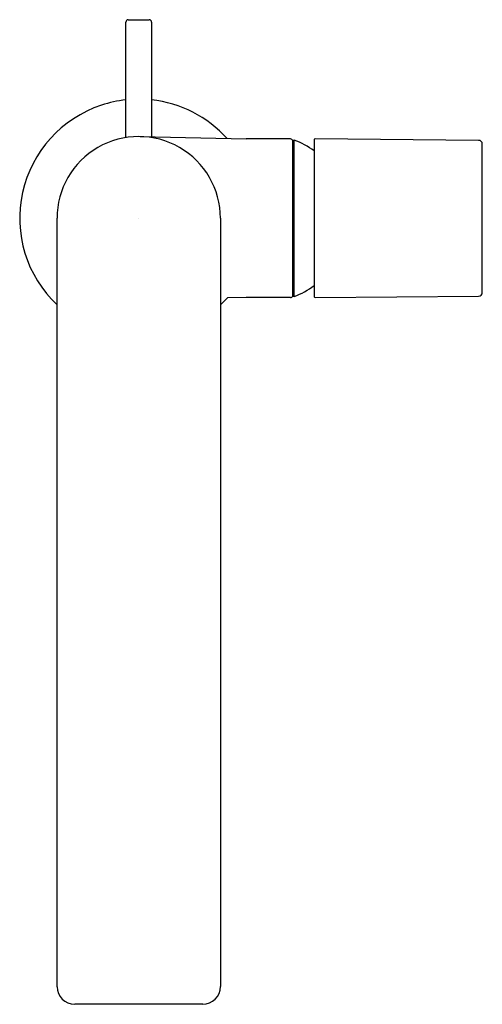
# Model space of a CAD drawing. Units: inches. Extents: x 4742.79 to 4746.7, y 255.67 to 263.97.
import ezdxf

# ---------------------------------------------------------------- set-up
doc = ezdxf.new("R2010")
doc.units = ezdxf.units.IN
doc.header["$LTSCALE"] = 0.64311
doc.header["$MEASUREMENT"] = 0
doc.layers.get('0').update_dxf_attribs({"color": 255, "linetype": 'CONTINUOUS'})
doc.layers.get('Defpoints').update_dxf_attribs({"linetype": 'CONTINUOUS'})
doc.styles.get("Standard").update_dxf_attribs({"font": 'txt', "width": 0.8})

msp = doc.modelspace()

# ---------------------------------------------------------------- linework, layer by layer
for p, q in [((4743.7094, 263.972), (4743.8866, 263.972)), ((4743.6897, 262.9778), (4743.6897, 263.9523)), ((4743.9063, 263.9523), (4743.9063, 262.9841)), ((4743.8091, 262.9862), (4744.7039, 262.9667)), ((4745.0775, 262.9667), (4744.7039, 262.9667)), ((4745.0972, 261.6379), (4745.0972, 262.9568)), ((4745.0972, 262.9568), (4745.1095, 262.9568)), ((4745.1095, 261.6379), (4745.1095, 262.9568)), ((4745.2783, 262.9587), (4745.2783, 261.636)), ((4746.6644, 262.9546), (4745.2862, 262.9666)), ((4746.6956, 261.6717), (4746.6956, 262.9231)), ((4743.109, 255.8171), (4743.109, 262.2969)), ((4744.487, 262.2974), (4744.487, 255.8182)), ((4745.2861, 261.6282), (4746.6644, 261.6402)), ((4744.487, 261.5672), (4744.5455, 261.6272)), ((4744.7039, 261.6281), (4744.5455, 261.6272)), ((4745.0775, 261.6281), (4744.7039, 261.6281)), ((4745.1095, 261.6379), (4745.0972, 261.6379)), ((4744.3374, 255.6686), (4743.2586, 255.6686))]:
    msp.add_line(p, q)
for centre, radius, start, end in [((4743.7094, 263.9523), 0.0197, 89.99616, 180), ((4743.8866, 263.9523), 0.0197, 0.04224, 89.99616), ((4743.798, 262.2974), 1.0039, 108.30995, 226.65548), ((4743.798, 262.2974), 1.0039, 96.19082, 108.30995), ((4743.798, 262.2974), 1.0039, 42.07993, 83.80883), ((4743.798, 262.2974), 0.689, 0.0002, 180.03401), ((4745.0773, 262.9465), 0.0202, 9.78272, 89.50395), ((4744.861, 262.2975), 0.7046, 53.68765, 69.35171), ((4745.2862, 262.9587), 0.00787, 89.5, 180.05742), ((4746.6641, 262.9231), 0.0315, 359.99588, 89.50429), ((4744.8609, 262.2976), 0.7049, 290.65346, 306.31055), ((4745.0766, 261.6495), 0.0215, 272.46466, 343.78133), ((4746.6641, 261.6717), 0.0315, 270.51572, 359.9958), ((4745.2868, 261.6367), 0.00856, 184.37772, 265.23691), ((4743.2586, 255.8182), 0.1496, 180.41766, 270.01103), ((4744.3373, 255.8183), 0.1496, 270.01179, 359.9617)]:
    msp.add_arc(centre, radius, start, end)

# ---------------------------------------------------------------- texts
at = {"layer": 'Defpoints'}
for tag, p, s in [('TRADENAME', (4743.7854, 262.2929), 'COMPOSED'), ('MODELNUMBER', (4743.7854, 262.2946), 'K-73050T-7'), ('PRODUCT', (4743.7854, 262.2912), 'BATHROOM SINK FAUCET')]:
    msp.add_attdef(tag, p, s, height=0.001, dxfattribs=at)

doc.saveas('drawing.dxf')
